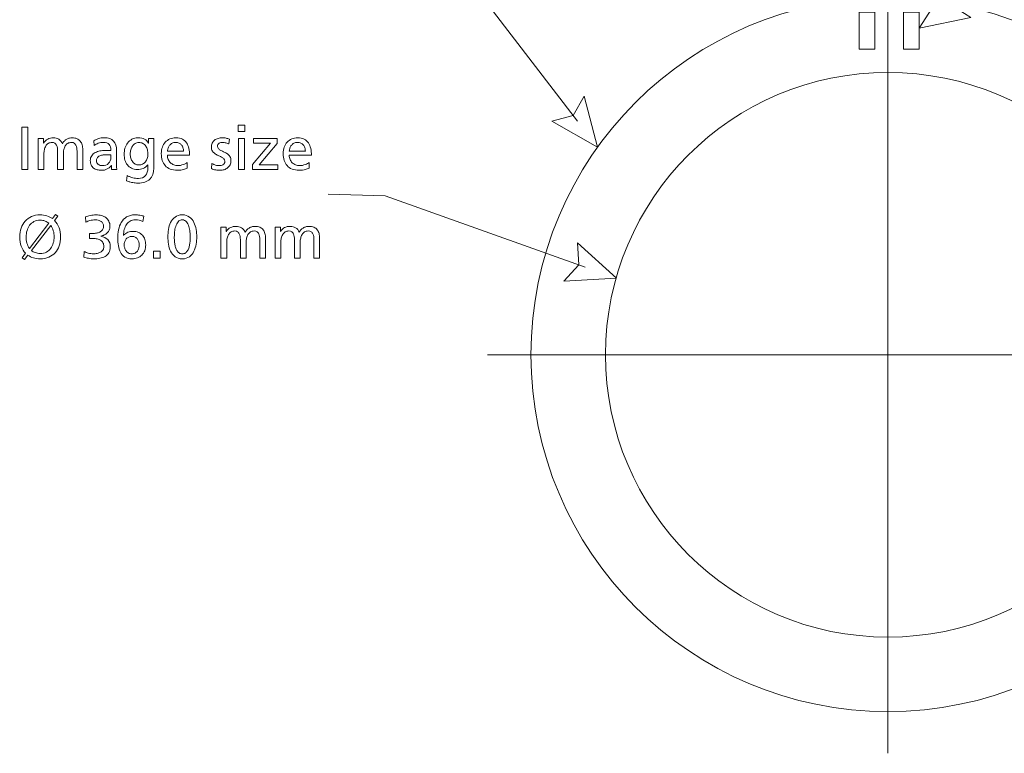
# Model space of a CAD drawing. Extents: x 6.7 to 17.7, y 5.4 to 12.9.
# Drawn here: x 10 to 12.5, y 8.6 to 10.5 of the extents above; entities that cross this region are included whole.
import ezdxf

# ---------------------------------------------------------------- set-up
doc = ezdxf.new("R2010")
doc.units = 0
doc.header["$LTSCALE"] = 0.5
doc.header["$MEASUREMENT"] = 0
doc.layers.add('Layer 2', color=7, linetype='CONTINUOUS')

# ---------------------------------------------------------------- blocks, each defined once
blk = doc.blocks.new('block 17')
at = {"layer": 'Layer 2', "lineweight": 0}
for points in [[(5.4977, -3.2212), (5.4977, -3.367)], [(5.4977, -3.467), (5.4977, -3.5857)], [(5.4977, -3.6045), (5.4977, -5.0853)], [(5.4977, -5.1041), (5.4977, -5.2499)]]:
    blk.add_lwpolyline(points, dxfattribs=at)
blk = doc.blocks.new('block 18')
at = {"layer": 'Layer 2', "lineweight": 0}
for points in [[(4.4931, -4.2494), (4.6389, -4.2494)], [(4.7377, -4.2494), (4.8551, -4.2494)], [(4.8737, -4.2494), (6.3379, -4.2494)], [(6.3565, -4.2494), (6.5023, -4.2494)]]:
    blk.add_lwpolyline(points, dxfattribs=at)
blk = doc.blocks.new('block 19')
at = {"layer": 'Layer 2', "lineweight": 0}
blk.add_lwpolyline([(4.7357, -3.6006), (4.7081, -3.6492), (4.654, -3.6631), (4.7689, -3.7287), (4.7357, -3.6006)], dxfattribs=at)
blk = doc.blocks.new('block 21')
at = {"layer": 'Layer 2', "lineweight": 0}
blk.add_lwpolyline([(4.7187, -3.9681), (4.722, -4.0239), (4.6842, -4.065), (4.8163, -4.0574), (4.7187, -3.9681)], dxfattribs=at)
blk = doc.blocks.new('block 20')
at = {"layer": 'Layer 2', "lineweight": 0}
blk.add_lwpolyline([(4.7382, -4.0296), (4.2359, -3.8509), (4.0931, -3.8463)], dxfattribs=at)
at = {"layer": 'Layer 2'}
blk.add_blockref('block 21', (0, 0), dxfattribs=at)
blk = doc.blocks.new('block 23')
at = {"layer": 'Layer 2', "lineweight": 0}
blk.add_lwpolyline([(5.7057, -3.403), (5.6585, -3.3731), (5.6473, -3.3183), (5.5762, -3.4299), (5.7057, -3.403)], dxfattribs=at)
blk = doc.blocks.new('block 22')
at = {"layer": 'Layer 2', "lineweight": 0}
blk.add_lwpolyline([(5.6444, -3.3828), (6.3934, -2.7407), (6.53, -2.7409)], dxfattribs=at)
at = {"layer": 'Layer 2'}
blk.add_blockref('block 23', (0, 0), dxfattribs=at)
blk = doc.blocks.new('block 16')
at = {"layer": 'Layer 2', "lineweight": 0}
for points in [[(5.4977, -3.2212), (5.4977, -5.2499)], [(4.7185, -3.6628), (4.3944, -3.2394), (4.2243, -3.2394)], [(5.465, -3.4825), (5.4257, -3.4825), (5.4257, -3.3899), (5.465, -3.3899), (5.465, -3.4825)], [(5.5762, -3.4825), (5.5368, -3.4825), (5.5368, -3.3899), (5.5762, -3.3899), (5.5762, -3.4825)], [(4.6386, -3.9952), (4.6386, -3.9952)], [(4.8163, -4.0574), (4.8163, -4.0574)], [(4.4931, -4.2494), (6.5023, -4.2494)]]:
    blk.add_lwpolyline(points, dxfattribs=at)
for points in [[(6.3934, -4.2494), (6.3934, -4.7441), (5.9923, -5.1451), (5.4977, -5.1451), (5.003, -5.1451), (4.602, -4.7441), (4.602, -4.2494), (4.602, -3.7548), (5.003, -3.3538), (5.4977, -3.3538), (5.9923, -3.3538), (6.3934, -3.7548), (6.3934, -4.2494)], [(6.2063, -4.2494), (6.2063, -4.6408), (5.8891, -4.9581), (5.4977, -4.9581), (5.1063, -4.9581), (4.789, -4.6408), (4.789, -4.2494), (4.789, -3.8581), (5.1063, -3.5408), (5.4977, -3.5408), (5.8891, -3.5408), (6.2063, -3.8581), (6.2063, -4.2494)]]:
    blk.add_open_spline(points, degree=3, knots=[0, 0, 0, 0, 1, 1, 1, 2, 2, 2, 3, 3, 3, 4, 4, 4, 4], dxfattribs=at)
at = {"layer": 'Layer 2'}
for name in ['block 22', 'block 17', 'block 19', 'block 20', 'block 18']:
    blk.add_blockref(name, (0, 0), dxfattribs=at)
blk = doc.blocks.new('block 34')
at = {"layer": 'Layer 2', "lineweight": 0}
for points in [[(3.3243, -3.6779), (3.3396, -3.6779), (3.3396, -3.7846), (3.3243, -3.7846), (3.3243, -3.6779)], [(3.8835, -3.6893), (3.8673, -3.6893), (3.8673, -3.6731), (3.8835, -3.6731), (3.8835, -3.6893)], [(3.8682, -3.7067), (3.8826, -3.7067), (3.8826, -3.7846), (3.8682, -3.7846), (3.8682, -3.7067)], [(3.9032, -3.7721), (3.9481, -3.7183), (3.9053, -3.7183), (3.9053, -3.7067), (3.9648, -3.7067), (3.9648, -3.7192), (3.9198, -3.773), (3.9665, -3.773), (3.9665, -3.7846), (3.9032, -3.7846), (3.9032, -3.7721)], [(3.6546, -3.9897), (3.6717, -3.9897), (3.6717, -4.0068), (3.6546, -4.0068), (3.6546, -3.9897)]]:
    blk.add_lwpolyline(points, dxfattribs=at)
for points, knots in [([(3.3653, -3.7067), (3.3653, -3.7067), (3.3787, -3.7067), (3.3787, -3.7067), (3.3787, -3.7067), (3.3787, -3.718), (3.3787, -3.718), (3.3787, -3.718), (3.379, -3.718), (3.379, -3.718), (3.3818, -3.7134), (3.3851, -3.7101), (3.3891, -3.708), (3.3931, -3.7059), (3.398, -3.7048), (3.4038, -3.7048), (3.4083, -3.7048), (3.4126, -3.706), (3.4167, -3.7084), (3.4208, -3.7108), (3.4239, -3.7147), (3.4259, -3.72), (3.4272, -3.7172), (3.4289, -3.7149), (3.431, -3.7129), (3.433, -3.711), (3.4351, -3.7094), (3.4374, -3.7082), (3.4396, -3.707), (3.4419, -3.7061), (3.4441, -3.7056), (3.4463, -3.7051), (3.4483, -3.7048), (3.4501, -3.7048), (3.455, -3.7048), (3.4592, -3.7056), (3.4627, -3.7071), (3.4661, -3.7087), (3.4689, -3.7107), (3.471, -3.7134), (3.4731, -3.716), (3.4747, -3.7192), (3.4756, -3.7228), (3.4766, -3.7264), (3.4771, -3.7304), (3.4771, -3.7346), (3.4771, -3.7346), (3.4771, -3.7846), (3.4771, -3.7846), (3.4771, -3.7846), (3.4627, -3.7846), (3.4627, -3.7846), (3.4627, -3.7846), (3.4627, -3.7381), (3.4627, -3.7381), (3.4627, -3.7357), (3.4626, -3.7332), (3.4622, -3.7307), (3.4618, -3.7281), (3.4612, -3.7258), (3.4601, -3.7237), (3.4591, -3.7216), (3.4577, -3.7199), (3.4559, -3.7185), (3.454, -3.7171), (3.4517, -3.7165), (3.4488, -3.7165), (3.4452, -3.7165), (3.442, -3.7173), (3.4394, -3.7189), (3.4368, -3.7205), (3.4347, -3.7227), (3.4331, -3.7254), (3.4315, -3.7281), (3.4303, -3.7312), (3.4295, -3.7346), (3.4287, -3.7381), (3.4284, -3.7417), (3.4284, -3.7453), (3.4284, -3.7453), (3.4284, -3.7846), (3.4284, -3.7846), (3.4284, -3.7846), (3.414, -3.7846), (3.414, -3.7846), (3.414, -3.7846), (3.414, -3.7381), (3.414, -3.7381), (3.414, -3.7357), (3.4138, -3.7332), (3.4135, -3.7307), (3.4131, -3.7281), (3.4124, -3.7258), (3.4114, -3.7237), (3.4104, -3.7216), (3.409, -3.7199), (3.4071, -3.7185), (3.4053, -3.7171), (3.4029, -3.7165), (3.4001, -3.7165), (3.3964, -3.7165), (3.3933, -3.7173), (3.3907, -3.7189), (3.3881, -3.7205), (3.386, -3.7227), (3.3844, -3.7254), (3.3827, -3.7281), (3.3815, -3.7312), (3.3808, -3.7346), (3.38, -3.7381), (3.3796, -3.7417), (3.3796, -3.7453), (3.3796, -3.7453), (3.3796, -3.7846), (3.3796, -3.7846), (3.3796, -3.7846), (3.3653, -3.7846), (3.3653, -3.7846), (3.3653, -3.7846), (3.3653, -3.7067), (3.3653, -3.7067)], [0, 0, 0, 0, 1, 1, 1, 2, 2, 2, 3, 3, 3, 4, 4, 4, 5, 5, 5, 6, 6, 6, 7, 7, 7, 8, 8, 8, 9, 9, 9, 10, 10, 10, 11, 11, 11, 12, 12, 12, 13, 13, 13, 14, 14, 14, 15, 15, 15, 16, 16, 16, 17, 17, 17, 18, 18, 18, 19, 19, 19, 20, 20, 20, 21, 21, 21, 22, 22, 22, 23, 23, 23, 24, 24, 24, 25, 25, 25, 26, 26, 26, 27, 27, 27, 28, 28, 28, 29, 29, 29, 30, 30, 30, 31, 31, 31, 32, 32, 32, 33, 33, 33, 34, 34, 34, 35, 35, 35, 36, 36, 36, 37, 37, 37, 38, 38, 38, 39, 39, 39, 40, 40, 40, 40]), ([(3.5049, -3.7122), (3.5085, -3.71), (3.5124, -3.7083), (3.5167, -3.7069), (3.5209, -3.7055), (3.5256, -3.7048), (3.5306, -3.7048), (3.5418, -3.7048), (3.5498, -3.7075), (3.5546, -3.7129), (3.5595, -3.7183), (3.5619, -3.7264), (3.5619, -3.7371), (3.5619, -3.7371), (3.5619, -3.7693), (3.5619, -3.7693), (3.5619, -3.7738), (3.562, -3.7772), (3.562, -3.7795), (3.5622, -3.7818), (3.5623, -3.7835), (3.5625, -3.7846), (3.5625, -3.7846), (3.5491, -3.7846), (3.5491, -3.7846), (3.5491, -3.7846), (3.5491, -3.7745), (3.5491, -3.7745), (3.5491, -3.7745), (3.5488, -3.7745), (3.5488, -3.7745), (3.5479, -3.7757), (3.5468, -3.777), (3.5454, -3.7784), (3.544, -3.7798), (3.5423, -3.781), (3.5403, -3.7822), (3.5383, -3.7834), (3.536, -3.7844), (3.5334, -3.7852), (3.5308, -3.786), (3.5279, -3.7864), (3.5246, -3.7864), (3.5204, -3.7864), (3.5166, -3.786), (3.5131, -3.785), (3.5096, -3.7841), (3.5065, -3.7827), (3.504, -3.7807), (3.5014, -3.7787), (3.4995, -3.7762), (3.4981, -3.7731), (3.4967, -3.7701), (3.496, -3.7664), (3.496, -3.7621), (3.496, -3.7572), (3.4972, -3.7532), (3.4996, -3.7499), (3.502, -3.7466), (3.505, -3.744), (3.5086, -3.742), (3.5121, -3.7401), (3.5161, -3.7386), (3.5203, -3.7378), (3.5246, -3.7369), (3.5286, -3.7365), (3.5323, -3.7365), (3.5351, -3.7365), (3.5377, -3.7365), (3.5399, -3.7365), (3.5421, -3.7365), (3.5447, -3.7366), (3.5475, -3.7368), (3.5475, -3.73), (3.5461, -3.725), (3.5433, -3.7216), (3.5405, -3.7182), (3.5355, -3.7165), (3.5283, -3.7165), (3.5242, -3.7165), (3.5202, -3.7172), (3.5161, -3.7186), (3.5121, -3.72), (3.5086, -3.722), (3.5057, -3.7244), (3.5057, -3.7244), (3.5049, -3.7122), (3.5049, -3.7122)], [0, 0, 0, 0, 1, 1, 1, 2, 2, 2, 3, 3, 3, 4, 4, 4, 5, 5, 5, 6, 6, 6, 7, 7, 7, 8, 8, 8, 9, 9, 9, 10, 10, 10, 11, 11, 11, 12, 12, 12, 13, 13, 13, 14, 14, 14, 15, 15, 15, 16, 16, 16, 17, 17, 17, 18, 18, 18, 19, 19, 19, 20, 20, 20, 21, 21, 21, 22, 22, 22, 23, 23, 23, 24, 24, 24, 25, 25, 25, 26, 26, 26, 27, 27, 27, 28, 28, 28, 29, 29, 29, 29]), ([(3.6551, -3.7812), (3.6551, -3.793), (3.6519, -3.8022), (3.6455, -3.8087), (3.639, -3.8152), (3.6289, -3.8185), (3.6149, -3.8185), (3.6129, -3.8185), (3.6109, -3.8184), (3.6089, -3.8183), (3.6069, -3.8181), (3.6048, -3.8178), (3.6025, -3.8174), (3.6003, -3.817), (3.5979, -3.8165), (3.5954, -3.8158), (3.5929, -3.8152), (3.5901, -3.8143), (3.5869, -3.8132), (3.5869, -3.8132), (3.5885, -3.7999), (3.5885, -3.7999), (3.5912, -3.8011), (3.5938, -3.8022), (3.596, -3.8031), (3.5983, -3.804), (3.6006, -3.8047), (3.6027, -3.8053), (3.6048, -3.8058), (3.607, -3.8063), (3.6093, -3.8065), (3.6115, -3.8068), (3.6139, -3.8069), (3.6166, -3.8069), (3.6242, -3.8069), (3.6302, -3.8045), (3.6344, -3.7997), (3.6386, -3.7949), (3.6407, -3.7884), (3.6407, -3.7802), (3.6407, -3.7802), (3.6407, -3.7725), (3.6407, -3.7725), (3.6407, -3.7725), (3.6404, -3.7725), (3.6404, -3.7725), (3.6374, -3.7766), (3.6335, -3.7796), (3.6288, -3.7816), (3.6241, -3.7836), (3.6193, -3.7846), (3.6143, -3.7846), (3.6087, -3.7846), (3.6038, -3.7835), (3.5996, -3.7815), (3.5955, -3.7794), (3.592, -3.7765), (3.5892, -3.773), (3.5865, -3.7694), (3.5844, -3.7653), (3.5831, -3.7608), (3.5817, -3.7562), (3.581, -3.7513), (3.581, -3.7462), (3.581, -3.7413), (3.5817, -3.7363), (3.5831, -3.7313), (3.5846, -3.7264), (3.5867, -3.722), (3.5896, -3.7181), (3.5925, -3.7141), (3.5961, -3.711), (3.6005, -3.7085), (3.6048, -3.7061), (3.6099, -3.7048), (3.6158, -3.7048), (3.6228, -3.7048), (3.6282, -3.706), (3.6322, -3.7084), (3.6363, -3.7107), (3.6394, -3.714), (3.6415, -3.7183), (3.6415, -3.7183), (3.6418, -3.7183), (3.6418, -3.7183), (3.6418, -3.7183), (3.6418, -3.7067), (3.6418, -3.7067), (3.6418, -3.7067), (3.6551, -3.7067), (3.6551, -3.7067), (3.6551, -3.7067), (3.6551, -3.7812), (3.6551, -3.7812)], [0, 0, 0, 0, 1, 1, 1, 2, 2, 2, 3, 3, 3, 4, 4, 4, 5, 5, 5, 6, 6, 6, 7, 7, 7, 8, 8, 8, 9, 9, 9, 10, 10, 10, 11, 11, 11, 12, 12, 12, 13, 13, 13, 14, 14, 14, 15, 15, 15, 16, 16, 16, 17, 17, 17, 18, 18, 18, 19, 19, 19, 20, 20, 20, 21, 21, 21, 22, 22, 22, 23, 23, 23, 24, 24, 24, 25, 25, 25, 26, 26, 26, 27, 27, 27, 28, 28, 28, 29, 29, 29, 30, 30, 30, 31, 31, 31, 31]), ([(3.7393, -3.7814), (3.7378, -3.7819), (3.7364, -3.7824), (3.7348, -3.783), (3.7333, -3.7835), (3.7316, -3.7841), (3.7297, -3.7846), (3.7278, -3.7851), (3.7256, -3.7855), (3.7232, -3.7859), (3.7207, -3.7862), (3.7178, -3.7864), (3.7147, -3.7864), (3.7077, -3.7864), (3.7018, -3.7854), (3.6967, -3.7834), (3.6917, -3.7813), (3.6875, -3.7785), (3.6842, -3.7748), (3.6809, -3.7711), (3.6784, -3.7667), (3.6768, -3.7615), (3.6752, -3.7563), (3.6743, -3.7506), (3.6743, -3.7443), (3.6743, -3.7385), (3.6752, -3.7332), (3.6769, -3.7284), (3.6787, -3.7236), (3.6811, -3.7194), (3.6843, -3.7159), (3.6875, -3.7124), (3.6914, -3.7097), (3.6959, -3.7077), (3.7004, -3.7058), (3.7054, -3.7048), (3.7108, -3.7048), (3.7174, -3.7048), (3.7228, -3.706), (3.7272, -3.7082), (3.7316, -3.7104), (3.7351, -3.7135), (3.7377, -3.7174), (3.7404, -3.7214), (3.7423, -3.726), (3.7435, -3.7314), (3.7446, -3.7368), (3.7452, -3.7426), (3.7452, -3.7488), (3.7452, -3.7488), (3.6896, -3.7488), (3.6896, -3.7488), (3.6896, -3.7527), (3.6903, -3.7562), (3.6917, -3.7594), (3.6931, -3.7625), (3.6949, -3.7653), (3.6973, -3.7676), (3.6997, -3.7698), (3.7025, -3.7716), (3.7056, -3.7729), (3.7087, -3.7742), (3.7119, -3.7748), (3.7153, -3.7748), (3.7176, -3.7748), (3.72, -3.7745), (3.7225, -3.774), (3.725, -3.7734), (3.7274, -3.7727), (3.7296, -3.772), (3.7318, -3.7712), (3.7337, -3.7704), (3.7354, -3.7695), (3.7371, -3.7685), (3.7384, -3.7677), (3.7393, -3.767), (3.7393, -3.767), (3.7393, -3.7814), (3.7393, -3.7814)], [0, 0, 0, 0, 1, 1, 1, 2, 2, 2, 3, 3, 3, 4, 4, 4, 5, 5, 5, 6, 6, 6, 7, 7, 7, 8, 8, 8, 9, 9, 9, 10, 10, 10, 11, 11, 11, 12, 12, 12, 13, 13, 13, 14, 14, 14, 15, 15, 15, 16, 16, 16, 17, 17, 17, 18, 18, 18, 19, 19, 19, 20, 20, 20, 21, 21, 21, 22, 22, 22, 23, 23, 23, 24, 24, 24, 25, 25, 25, 26, 26, 26, 26]), ([(3.8011, -3.7693), (3.8026, -3.7702), (3.8041, -3.771), (3.8057, -3.7718), (3.8074, -3.7725), (3.809, -3.7731), (3.8106, -3.7735), (3.8122, -3.774), (3.8138, -3.7743), (3.8153, -3.7745), (3.8168, -3.7747), (3.818, -3.7748), (3.819, -3.7748), (3.8206, -3.7748), (3.8223, -3.7746), (3.8241, -3.7743), (3.8258, -3.7739), (3.8274, -3.7733), (3.8288, -3.7724), (3.8302, -3.7716), (3.8314, -3.7704), (3.8323, -3.769), (3.8332, -3.7676), (3.8337, -3.7658), (3.8337, -3.7637), (3.8337, -3.7613), (3.8328, -3.7593), (3.8312, -3.7577), (3.8295, -3.7561), (3.8274, -3.7546), (3.8249, -3.7532), (3.8224, -3.7518), (3.8197, -3.7505), (3.8168, -3.7491), (3.8139, -3.7478), (3.8112, -3.7462), (3.8087, -3.7444), (3.8062, -3.7426), (3.8041, -3.7404), (3.8024, -3.738), (3.8008, -3.7355), (3.7999, -3.7325), (3.7999, -3.7288), (3.7999, -3.7248), (3.8006, -3.7212), (3.8021, -3.7182), (3.8035, -3.7152), (3.8054, -3.7127), (3.8079, -3.7107), (3.8103, -3.7087), (3.8132, -3.7073), (3.8166, -3.7063), (3.8199, -3.7053), (3.8235, -3.7048), (3.8274, -3.7048), (3.8308, -3.7048), (3.8339, -3.7051), (3.8367, -3.7058), (3.8396, -3.7064), (3.8424, -3.7071), (3.8453, -3.7079), (3.8453, -3.7079), (3.8441, -3.7204), (3.8441, -3.7204), (3.8433, -3.7199), (3.8422, -3.7194), (3.8408, -3.719), (3.8394, -3.7185), (3.838, -3.7181), (3.8365, -3.7177), (3.835, -3.7173), (3.8336, -3.717), (3.8322, -3.7168), (3.8309, -3.7166), (3.8298, -3.7165), (3.8289, -3.7165), (3.8253, -3.7165), (3.8221, -3.7172), (3.8193, -3.7187), (3.8166, -3.7203), (3.8152, -3.7227), (3.8152, -3.7259), (3.8152, -3.7286), (3.816, -3.7307), (3.8177, -3.7324), (3.8194, -3.7341), (3.8215, -3.7356), (3.824, -3.7368), (3.8265, -3.7381), (3.8292, -3.7394), (3.8321, -3.7407), (3.835, -3.7419), (3.8377, -3.7435), (3.8402, -3.7452), (3.8427, -3.747), (3.8448, -3.7492), (3.8464, -3.7519), (3.8481, -3.7545), (3.849, -3.758), (3.849, -3.7621), (3.849, -3.7663), (3.8482, -3.7699), (3.8467, -3.773), (3.8451, -3.776), (3.8431, -3.7786), (3.8406, -3.7805), (3.838, -3.7825), (3.8351, -3.784), (3.8318, -3.785), (3.8286, -3.7859), (3.8252, -3.7864), (3.8218, -3.7864), (3.8181, -3.7864), (3.8144, -3.7861), (3.8108, -3.7856), (3.8071, -3.785), (3.8036, -3.7839), (3.8004, -3.7821), (3.8004, -3.7821), (3.8011, -3.7693), (3.8011, -3.7693)], [0, 0, 0, 0, 1, 1, 1, 2, 2, 2, 3, 3, 3, 4, 4, 4, 5, 5, 5, 6, 6, 6, 7, 7, 7, 8, 8, 8, 9, 9, 9, 10, 10, 10, 11, 11, 11, 12, 12, 12, 13, 13, 13, 14, 14, 14, 15, 15, 15, 16, 16, 16, 17, 17, 17, 18, 18, 18, 19, 19, 19, 20, 20, 20, 21, 21, 21, 22, 22, 22, 23, 23, 23, 24, 24, 24, 25, 25, 25, 26, 26, 26, 27, 27, 27, 28, 28, 28, 29, 29, 29, 30, 30, 30, 31, 31, 31, 32, 32, 32, 33, 33, 33, 34, 34, 34, 35, 35, 35, 36, 36, 36, 37, 37, 37, 38, 38, 38, 39, 39, 39, 40, 40, 40, 40]), ([(4.045, -3.7814), (4.0435, -3.7819), (4.0421, -3.7824), (4.0405, -3.783), (4.039, -3.7835), (4.0373, -3.7841), (4.0354, -3.7846), (4.0335, -3.7851), (4.0314, -3.7855), (4.0289, -3.7859), (4.0264, -3.7862), (4.0235, -3.7864), (4.0204, -3.7864), (4.0134, -3.7864), (4.0075, -3.7854), (4.0024, -3.7834), (3.9974, -3.7813), (3.9932, -3.7785), (3.9899, -3.7748), (3.9866, -3.7711), (3.9841, -3.7667), (3.9825, -3.7615), (3.9809, -3.7563), (3.98, -3.7506), (3.98, -3.7443), (3.98, -3.7385), (3.9809, -3.7332), (3.9826, -3.7284), (3.9844, -3.7236), (3.9868, -3.7194), (3.9901, -3.7159), (3.9933, -3.7124), (3.9971, -3.7097), (4.0016, -3.7077), (4.0061, -3.7058), (4.0111, -3.7048), (4.0166, -3.7048), (4.0231, -3.7048), (4.0285, -3.706), (4.0329, -3.7082), (4.0373, -3.7104), (4.0408, -3.7135), (4.0435, -3.7174), (4.0461, -3.7214), (4.048, -3.726), (4.0492, -3.7314), (4.0503, -3.7368), (4.0509, -3.7426), (4.0509, -3.7488), (4.0509, -3.7488), (3.9953, -3.7488), (3.9953, -3.7488), (3.9953, -3.7527), (3.996, -3.7562), (3.9974, -3.7594), (3.9988, -3.7625), (4.0006, -3.7653), (4.003, -3.7676), (4.0054, -3.7698), (4.0082, -3.7716), (4.0113, -3.7729), (4.0144, -3.7742), (4.0176, -3.7748), (4.021, -3.7748), (4.0233, -3.7748), (4.0258, -3.7745), (4.0282, -3.774), (4.0307, -3.7734), (4.0331, -3.7727), (4.0353, -3.772), (4.0375, -3.7712), (4.0394, -3.7704), (4.0411, -3.7695), (4.0428, -3.7685), (4.0441, -3.7677), (4.045, -3.767), (4.045, -3.767), (4.045, -3.7814), (4.045, -3.7814)], [0, 0, 0, 0, 1, 1, 1, 2, 2, 2, 3, 3, 3, 4, 4, 4, 5, 5, 5, 6, 6, 6, 7, 7, 7, 8, 8, 8, 9, 9, 9, 10, 10, 10, 11, 11, 11, 12, 12, 12, 13, 13, 13, 14, 14, 14, 15, 15, 15, 16, 16, 16, 17, 17, 17, 18, 18, 18, 19, 19, 19, 20, 20, 20, 21, 21, 21, 22, 22, 22, 23, 23, 23, 24, 24, 24, 25, 25, 25, 26, 26, 26, 26]), ([(3.618, -3.773), (3.6213, -3.773), (3.6244, -3.7723), (3.6272, -3.7709), (3.63, -3.7695), (3.6324, -3.7677), (3.6344, -3.7653), (3.6364, -3.7629), (3.6379, -3.7601), (3.639, -3.7569), (3.6402, -3.7536), (3.6407, -3.7502), (3.6407, -3.7465), (3.6407, -3.7425), (3.6403, -3.7386), (3.6394, -3.735), (3.6384, -3.7314), (3.637, -3.7282), (3.6351, -3.7255), (3.6331, -3.7227), (3.6307, -3.7205), (3.6279, -3.7189), (3.625, -3.7173), (3.6217, -3.7165), (3.618, -3.7165), (3.6143, -3.7165), (3.6111, -3.7173), (3.6084, -3.7191), (3.6057, -3.7209), (3.6035, -3.7232), (3.6017, -3.726), (3.5999, -3.7288), (3.5986, -3.7319), (3.5976, -3.7353), (3.5967, -3.7387), (3.5963, -3.7421), (3.5963, -3.7455), (3.5963, -3.7491), (3.5968, -3.7526), (3.5978, -3.7559), (3.5988, -3.7593), (3.6002, -3.7622), (3.6021, -3.7647), (3.6039, -3.7673), (3.6062, -3.7693), (3.6089, -3.7708), (3.6116, -3.7722), (3.6146, -3.773), (3.618, -3.773)], [0, 0, 0, 0, 1, 1, 1, 2, 2, 2, 3, 3, 3, 4, 4, 4, 5, 5, 5, 6, 6, 6, 7, 7, 7, 8, 8, 8, 9, 9, 9, 10, 10, 10, 11, 11, 11, 12, 12, 12, 13, 13, 13, 14, 14, 14, 15, 15, 15, 16, 16, 16, 16]), ([(3.7299, -3.7381), (3.7299, -3.7352), (3.7295, -3.7324), (3.7286, -3.7297), (3.7278, -3.7271), (3.7265, -3.7248), (3.7249, -3.7228), (3.7233, -3.7208), (3.7212, -3.7193), (3.7188, -3.7181), (3.7164, -3.717), (3.7136, -3.7165), (3.7106, -3.7165), (3.707, -3.7165), (3.7039, -3.7171), (3.7015, -3.7184), (3.699, -3.7198), (3.6969, -3.7215), (3.6952, -3.7236), (3.6935, -3.7256), (3.6922, -3.728), (3.6914, -3.7305), (3.6905, -3.7331), (3.6899, -3.7356), (3.6896, -3.7381), (3.6896, -3.7381), (3.7299, -3.7381), (3.7299, -3.7381)], [0, 0, 0, 0, 1, 1, 1, 2, 2, 2, 3, 3, 3, 4, 4, 4, 5, 5, 5, 6, 6, 6, 7, 7, 7, 8, 8, 8, 9, 9, 9, 9]), ([(4.0357, -3.7381), (4.0357, -3.7352), (4.0352, -3.7324), (4.0343, -3.7297), (4.0335, -3.7271), (4.0322, -3.7248), (4.0306, -3.7228), (4.029, -3.7208), (4.0269, -3.7193), (4.0245, -3.7181), (4.0221, -3.717), (4.0193, -3.7165), (4.0163, -3.7165), (4.0127, -3.7165), (4.0097, -3.7171), (4.0072, -3.7184), (4.0047, -3.7198), (4.0026, -3.7215), (4.0009, -3.7236), (3.9992, -3.7256), (3.9979, -3.728), (3.9971, -3.7305), (3.9962, -3.7331), (3.9956, -3.7356), (3.9953, -3.7381), (3.9953, -3.7381), (4.0357, -3.7381), (4.0357, -3.7381)], [0, 0, 0, 0, 1, 1, 1, 2, 2, 2, 3, 3, 3, 4, 4, 4, 5, 5, 5, 6, 6, 6, 7, 7, 7, 8, 8, 8, 9, 9, 9, 9]), ([(3.5475, -3.7475), (3.546, -3.7475), (3.5445, -3.7474), (3.5429, -3.7473), (3.5414, -3.7472), (3.5399, -3.7472), (3.5384, -3.7472), (3.5364, -3.7472), (3.5339, -3.7473), (3.5309, -3.7475), (3.5278, -3.7478), (3.5248, -3.7484), (3.5219, -3.7495), (3.519, -3.7505), (3.5165, -3.752), (3.5145, -3.754), (3.5124, -3.7559), (3.5113, -3.7587), (3.5113, -3.7621), (3.5113, -3.7642), (3.5118, -3.766), (3.5127, -3.7676), (3.5136, -3.7691), (3.5148, -3.7705), (3.5161, -3.7715), (3.5175, -3.7726), (3.5191, -3.7734), (3.5208, -3.774), (3.5225, -3.7745), (3.5242, -3.7748), (3.5258, -3.7748), (3.533, -3.7748), (3.5384, -3.7728), (3.542, -3.7689), (3.5457, -3.765), (3.5475, -3.7601), (3.5475, -3.7543), (3.5475, -3.7543), (3.5475, -3.7475), (3.5475, -3.7475)], [0, 0, 0, 0, 1, 1, 1, 2, 2, 2, 3, 3, 3, 4, 4, 4, 5, 5, 5, 6, 6, 6, 7, 7, 7, 8, 8, 8, 9, 9, 9, 10, 10, 10, 11, 11, 11, 12, 12, 12, 13, 13, 13, 13]), ([(3.3338, -3.9947), (3.3289, -3.9898), (3.3252, -3.9839), (3.3227, -3.9769), (3.3201, -3.97), (3.3188, -3.9621), (3.3188, -3.9535), (3.3188, -3.9455), (3.32, -3.9382), (3.3223, -3.9315), (3.3246, -3.9248), (3.3279, -3.919), (3.3323, -3.9141), (3.3368, -3.9092), (3.3422, -3.9053), (3.3485, -3.9025), (3.3548, -3.8997), (3.362, -3.8983), (3.3702, -3.8983), (3.3763, -3.8983), (3.3819, -3.8992), (3.387, -3.9009), (3.3922, -3.9025), (3.3968, -3.9049), (3.401, -3.9078), (3.401, -3.9078), (3.4091, -3.8973), (3.4091, -3.8973), (3.4091, -3.8973), (3.4146, -3.9015), (3.4146, -3.9015), (3.4146, -3.9015), (3.4064, -3.9124), (3.4064, -3.9124), (3.4114, -3.9175), (3.4151, -3.9235), (3.4177, -3.9305), (3.4202, -3.9375), (3.4215, -3.9451), (3.4215, -3.9535), (3.4215, -3.9616), (3.4203, -3.9691), (3.4181, -3.9758), (3.4158, -3.9825), (3.4124, -3.9883), (3.408, -3.9932), (3.4037, -3.9981), (3.3983, -4.0019), (3.3919, -4.0046), (3.3856, -4.0073), (3.3783, -4.0086), (3.3702, -4.0086), (3.3578, -4.0086), (3.3475, -4.0055), (3.3391, -3.9993), (3.3391, -3.9993), (3.3309, -4.01), (3.3309, -4.01), (3.3309, -4.01), (3.3251, -4.006), (3.3251, -4.006), (3.3251, -4.006), (3.3338, -3.9947), (3.3338, -3.9947)], [0, 0, 0, 0, 1, 1, 1, 2, 2, 2, 3, 3, 3, 4, 4, 4, 5, 5, 5, 6, 6, 6, 7, 7, 7, 8, 8, 8, 9, 9, 9, 10, 10, 10, 11, 11, 11, 12, 12, 12, 13, 13, 13, 14, 14, 14, 15, 15, 15, 16, 16, 16, 17, 17, 17, 18, 18, 18, 19, 19, 19, 20, 20, 20, 21, 21, 21, 21]), ([(3.4942, -3.9451), (3.4942, -3.9451), (3.5028, -3.9451), (3.5028, -3.9451), (3.5055, -3.9451), (3.5084, -3.9448), (3.5115, -3.9442), (3.5147, -3.9437), (3.5175, -3.9427), (3.5201, -3.9414), (3.5227, -3.9401), (3.5249, -3.9383), (3.5266, -3.9361), (3.5283, -3.9338), (3.5292, -3.931), (3.5292, -3.9277), (3.5292, -3.9246), (3.5286, -3.922), (3.5275, -3.9199), (3.5264, -3.9177), (3.5249, -3.916), (3.5229, -3.9147), (3.521, -3.9134), (3.5188, -3.9124), (3.5162, -3.9118), (3.5137, -3.9112), (3.511, -3.9109), (3.5083, -3.9109), (3.5034, -3.9109), (3.499, -3.9114), (3.4952, -3.9125), (3.4914, -3.9137), (3.4878, -3.915), (3.4846, -3.9167), (3.4846, -3.9167), (3.4837, -3.9031), (3.4837, -3.9031), (3.4872, -3.9017), (3.4914, -3.9006), (3.4963, -3.8997), (3.5011, -3.8988), (3.5058, -3.8983), (3.5104, -3.8983), (3.5151, -3.8983), (3.5195, -3.8989), (3.5238, -3.9), (3.528, -3.9011), (3.5317, -3.9029), (3.5349, -3.9053), (3.5381, -3.9077), (3.5407, -3.9107), (3.5426, -3.9144), (3.5444, -3.918), (3.5454, -3.9224), (3.5454, -3.9274), (3.5454, -3.9307), (3.5448, -3.9338), (3.5436, -3.9365), (3.5423, -3.9393), (3.5407, -3.9417), (3.5385, -3.9437), (3.5364, -3.9458), (3.5339, -3.9474), (3.5312, -3.9488), (3.5284, -3.9501), (3.5255, -3.951), (3.5225, -3.9517), (3.5225, -3.9517), (3.5225, -3.952), (3.5225, -3.952), (3.5296, -3.9534), (3.5354, -3.9562), (3.5397, -3.9605), (3.5441, -3.9648), (3.5463, -3.9708), (3.5463, -3.9784), (3.5463, -3.9845), (3.5451, -3.9895), (3.5427, -3.9934), (3.5403, -3.9974), (3.5372, -4.0004), (3.5332, -4.0027), (3.5293, -4.0049), (3.5248, -4.0065), (3.5198, -4.0073), (3.5148, -4.0082), (3.5096, -4.0086), (3.5043, -4.0086), (3.5, -4.0086), (3.4957, -4.0082), (3.4914, -4.0073), (3.4871, -4.0065), (3.4832, -4.0055), (3.4798, -4.0045), (3.4798, -4.0045), (3.4808, -3.9903), (3.4808, -3.9903), (3.4835, -3.9917), (3.4869, -3.9931), (3.4911, -3.9943), (3.4952, -3.9955), (3.4996, -3.9961), (3.5041, -3.9961), (3.507, -3.9961), (3.51, -3.9958), (3.5131, -3.9952), (3.5162, -3.9946), (3.519, -3.9936), (3.5215, -3.9921), (3.524, -3.9907), (3.526, -3.9888), (3.5277, -3.9865), (3.5293, -3.9841), (3.5301, -3.9813), (3.5301, -3.9779), (3.5301, -3.974), (3.5294, -3.9707), (3.5279, -3.9681), (3.5264, -3.9655), (3.5245, -3.9634), (3.522, -3.9618), (3.5196, -3.9602), (3.5167, -3.9591), (3.5135, -3.9585), (3.5103, -3.9579), (3.507, -3.9576), (3.5035, -3.9576), (3.5035, -3.9576), (3.4942, -3.9576), (3.4942, -3.9576), (3.4942, -3.9576), (3.4942, -3.9451), (3.4942, -3.9451)], [0, 0, 0, 0, 1, 1, 1, 2, 2, 2, 3, 3, 3, 4, 4, 4, 5, 5, 5, 6, 6, 6, 7, 7, 7, 8, 8, 8, 9, 9, 9, 10, 10, 10, 11, 11, 11, 12, 12, 12, 13, 13, 13, 14, 14, 14, 15, 15, 15, 16, 16, 16, 17, 17, 17, 18, 18, 18, 19, 19, 19, 20, 20, 20, 21, 21, 21, 22, 22, 22, 23, 23, 23, 24, 24, 24, 25, 25, 25, 26, 26, 26, 27, 27, 27, 28, 28, 28, 29, 29, 29, 30, 30, 30, 31, 31, 31, 32, 32, 32, 33, 33, 33, 34, 34, 34, 35, 35, 35, 36, 36, 36, 37, 37, 37, 38, 38, 38, 39, 39, 39, 40, 40, 40, 41, 41, 41, 42, 42, 42, 43, 43, 43, 44, 44, 44, 44]), ([(3.628, -3.9153), (3.6224, -3.9123), (3.6161, -3.9109), (3.6091, -3.9109), (3.6041, -3.9109), (3.5998, -3.9119), (3.5961, -3.9141), (3.5924, -3.9162), (3.5894, -3.9191), (3.5869, -3.9226), (3.5844, -3.9262), (3.5825, -3.9303), (3.5813, -3.935), (3.5801, -3.9397), (3.5794, -3.9446), (3.5793, -3.9497), (3.5793, -3.9497), (3.5796, -3.9495), (3.5796, -3.9495), (3.5832, -3.9459), (3.5868, -3.9434), (3.5906, -3.942), (3.5944, -3.9405), (3.5985, -3.9397), (3.603, -3.9397), (3.6082, -3.9397), (3.6128, -3.9406), (3.6167, -3.9423), (3.6207, -3.9441), (3.624, -3.9464), (3.6267, -3.9494), (3.6294, -3.9524), (3.6315, -3.956), (3.6329, -3.9601), (3.6344, -3.9641), (3.6351, -3.9686), (3.6351, -3.9733), (3.6351, -3.9788), (3.6342, -3.9838), (3.6325, -3.9882), (3.6307, -3.9926), (3.6283, -3.9962), (3.6253, -3.9992), (3.6222, -4.0023), (3.6186, -4.0046), (3.6144, -4.0062), (3.6103, -4.0078), (3.6057, -4.0086), (3.6009, -4.0086), (3.5934, -4.0086), (3.5874, -4.0071), (3.5827, -4.0041), (3.578, -4.001), (3.5743, -3.997), (3.5717, -3.9921), (3.5691, -3.9873), (3.5674, -3.9818), (3.5664, -3.9757), (3.5654, -3.9697), (3.5649, -3.9636), (3.5649, -3.9575), (3.5649, -3.9502), (3.5656, -3.9431), (3.5669, -3.936), (3.5683, -3.9289), (3.5706, -3.9226), (3.5739, -3.9171), (3.5772, -3.9115), (3.5816, -3.907), (3.5872, -3.9035), (3.5927, -3.9001), (3.5997, -3.8983), (3.6082, -3.8983), (3.61, -3.8983), (3.612, -3.8984), (3.6141, -3.8986), (3.6163, -3.8988), (3.6184, -3.8991), (3.6205, -3.8994), (3.6226, -3.8997), (3.6245, -3.9001), (3.6262, -3.9005), (3.6279, -3.9009), (3.6293, -3.9013), (3.6302, -3.9017), (3.6302, -3.9017), (3.628, -3.9153), (3.628, -3.9153)], [0, 0, 0, 0, 1, 1, 1, 2, 2, 2, 3, 3, 3, 4, 4, 4, 5, 5, 5, 6, 6, 6, 7, 7, 7, 8, 8, 8, 9, 9, 9, 10, 10, 10, 11, 11, 11, 12, 12, 12, 13, 13, 13, 14, 14, 14, 15, 15, 15, 16, 16, 16, 17, 17, 17, 18, 18, 18, 19, 19, 19, 20, 20, 20, 21, 21, 21, 22, 22, 22, 23, 23, 23, 24, 24, 24, 25, 25, 25, 26, 26, 26, 27, 27, 27, 28, 28, 28, 29, 29, 29, 29]), ([(3.6907, -3.9535), (3.6907, -3.9477), (3.6912, -3.9415), (3.6922, -3.935), (3.6932, -3.9285), (3.6951, -3.9225), (3.6977, -3.9171), (3.7004, -3.9117), (3.704, -3.9072), (3.7088, -3.9037), (3.7135, -3.9001), (3.7196, -3.8983), (3.7269, -3.8983), (3.7342, -3.8983), (3.7403, -3.9001), (3.745, -3.9037), (3.7497, -3.9072), (3.7534, -3.9117), (3.7561, -3.9171), (3.7587, -3.9225), (3.7605, -3.9285), (3.7616, -3.935), (3.7626, -3.9415), (3.7631, -3.9477), (3.7631, -3.9535), (3.7631, -3.9593), (3.7626, -3.9655), (3.7616, -3.972), (3.7605, -3.9785), (3.7587, -3.9845), (3.7561, -3.9898), (3.7534, -3.9953), (3.7497, -3.9997), (3.745, -4.0033), (3.7403, -4.0069), (3.7342, -4.0086), (3.7269, -4.0086), (3.7196, -4.0086), (3.7135, -4.0069), (3.7088, -4.0033), (3.704, -3.9997), (3.7004, -3.9953), (3.6977, -3.9898), (3.6951, -3.9845), (3.6932, -3.9785), (3.6922, -3.972), (3.6912, -3.9655), (3.6907, -3.9593), (3.6907, -3.9535)], [0, 0, 0, 0, 1, 1, 1, 2, 2, 2, 3, 3, 3, 4, 4, 4, 5, 5, 5, 6, 6, 6, 7, 7, 7, 8, 8, 8, 9, 9, 9, 10, 10, 10, 11, 11, 11, 12, 12, 12, 13, 13, 13, 14, 14, 14, 15, 15, 15, 16, 16, 16, 16]), ([(3.392, -3.9194), (3.3893, -3.9171), (3.3861, -3.9152), (3.3825, -3.9138), (3.3788, -3.9123), (3.3747, -3.9117), (3.3702, -3.9118), (3.3643, -3.9118), (3.3591, -3.9129), (3.3547, -3.9152), (3.3503, -3.9175), (3.3467, -3.9206), (3.3438, -3.9245), (3.3409, -3.9283), (3.3387, -3.9328), (3.3372, -3.9378), (3.3358, -3.9429), (3.335, -3.9481), (3.335, -3.9535), (3.335, -3.9588), (3.3357, -3.964), (3.337, -3.969), (3.3383, -3.974), (3.3405, -3.9785), (3.3434, -3.9824), (3.3434, -3.9824), (3.392, -3.9194), (3.392, -3.9194)], [0, 0, 0, 0, 1, 1, 1, 2, 2, 2, 3, 3, 3, 4, 4, 4, 5, 5, 5, 6, 6, 6, 7, 7, 7, 8, 8, 8, 9, 9, 9, 9]), ([(3.3483, -3.9876), (3.351, -3.9899), (3.3541, -3.9918), (3.3578, -3.9931), (3.3615, -3.9945), (3.3656, -3.9952), (3.3702, -3.9952), (3.3763, -3.9952), (3.3815, -3.994), (3.386, -3.9917), (3.3904, -3.9893), (3.394, -3.9862), (3.3969, -3.9823), (3.3997, -3.9784), (3.4019, -3.9739), (3.4032, -3.9689), (3.4046, -3.9639), (3.4053, -3.9588), (3.4053, -3.9535), (3.4053, -3.9481), (3.4046, -3.9429), (3.4032, -3.938), (3.4017, -3.933), (3.3996, -3.9286), (3.3967, -3.9248), (3.3967, -3.9248), (3.3483, -3.9876), (3.3483, -3.9876)], [0, 0, 0, 0, 1, 1, 1, 2, 2, 2, 3, 3, 3, 4, 4, 4, 5, 5, 5, 6, 6, 6, 7, 7, 7, 8, 8, 8, 9, 9, 9, 9]), ([(3.7069, -3.9535), (3.7069, -3.9557), (3.7069, -3.9583), (3.7071, -3.9613), (3.7073, -3.9642), (3.7076, -3.9673), (3.708, -3.9704), (3.7085, -3.9736), (3.7091, -3.9767), (3.71, -3.9798), (3.7109, -3.9828), (3.712, -3.9856), (3.7135, -3.988), (3.715, -3.9905), (3.7168, -3.9924), (3.719, -3.9939), (3.7212, -3.9954), (3.7238, -3.9961), (3.7269, -3.9961), (3.7299, -3.9961), (3.7326, -3.9954), (3.7347, -3.9939), (3.7369, -3.9924), (3.7388, -3.9905), (3.7403, -3.988), (3.7417, -3.9856), (3.7429, -3.9828), (3.7438, -3.9798), (3.7446, -3.9767), (3.7453, -3.9736), (3.7457, -3.9704), (3.7462, -3.9673), (3.7465, -3.9642), (3.7467, -3.9613), (3.7468, -3.9583), (3.7469, -3.9557), (3.7469, -3.9535), (3.7469, -3.9501), (3.7467, -3.946), (3.7462, -3.9412), (3.7457, -3.9364), (3.7448, -3.9317), (3.7435, -3.9271), (3.7421, -3.9226), (3.7401, -3.9188), (3.7374, -3.9156), (3.7348, -3.9124), (3.7313, -3.9109), (3.7269, -3.9109), (3.7225, -3.9109), (3.719, -3.9124), (3.7163, -3.9156), (3.7137, -3.9188), (3.7117, -3.9226), (3.7103, -3.9271), (3.7089, -3.9317), (3.708, -3.9364), (3.7076, -3.9412), (3.7071, -3.946), (3.7069, -3.9501), (3.7069, -3.9535)], [0, 0, 0, 0, 1, 1, 1, 2, 2, 2, 3, 3, 3, 4, 4, 4, 5, 5, 5, 6, 6, 6, 7, 7, 7, 8, 8, 8, 9, 9, 9, 10, 10, 10, 11, 11, 11, 12, 12, 12, 13, 13, 13, 14, 14, 14, 15, 15, 15, 16, 16, 16, 17, 17, 17, 18, 18, 18, 19, 19, 19, 20, 20, 20, 20]), ([(3.8239, -3.9289), (3.8239, -3.9289), (3.8373, -3.9289), (3.8373, -3.9289), (3.8373, -3.9289), (3.8373, -3.9402), (3.8373, -3.9402), (3.8373, -3.9402), (3.8377, -3.9402), (3.8377, -3.9402), (3.8404, -3.9356), (3.8438, -3.9323), (3.8477, -3.9302), (3.8517, -3.9281), (3.8566, -3.9271), (3.8624, -3.9271), (3.8669, -3.9271), (3.8712, -3.9283), (3.8753, -3.9307), (3.8794, -3.933), (3.8825, -3.9369), (3.8846, -3.9422), (3.8859, -3.9394), (3.8876, -3.9371), (3.8896, -3.9352), (3.8916, -3.9332), (3.8938, -3.9316), (3.896, -3.9304), (3.8983, -3.9292), (3.9005, -3.9283), (3.9027, -3.9278), (3.905, -3.9273), (3.907, -3.9271), (3.9087, -3.9271), (3.9137, -3.9271), (3.9179, -3.9278), (3.9213, -3.9293), (3.9247, -3.9309), (3.9275, -3.933), (3.9296, -3.9356), (3.9318, -3.9383), (3.9333, -3.9414), (3.9343, -3.945), (3.9352, -3.9486), (3.9357, -3.9526), (3.9357, -3.9568), (3.9357, -3.9568), (3.9357, -4.0068), (3.9357, -4.0068), (3.9357, -4.0068), (3.9214, -4.0068), (3.9214, -4.0068), (3.9214, -4.0068), (3.9214, -3.9604), (3.9214, -3.9604), (3.9214, -3.9579), (3.9212, -3.9554), (3.9208, -3.9529), (3.9205, -3.9503), (3.9198, -3.948), (3.9188, -3.9459), (3.9178, -3.9438), (3.9163, -3.9421), (3.9145, -3.9407), (3.9127, -3.9394), (3.9103, -3.9387), (3.9075, -3.9387), (3.9038, -3.9387), (3.9007, -3.9395), (3.8981, -3.9411), (3.8955, -3.9427), (3.8934, -3.9449), (3.8917, -3.9476), (3.8901, -3.9503), (3.8889, -3.9534), (3.8881, -3.9568), (3.8874, -3.9603), (3.887, -3.9639), (3.887, -3.9675), (3.887, -3.9675), (3.887, -4.0068), (3.887, -4.0068), (3.887, -4.0068), (3.8726, -4.0068), (3.8726, -4.0068), (3.8726, -4.0068), (3.8726, -3.9604), (3.8726, -3.9604), (3.8726, -3.9579), (3.8725, -3.9554), (3.8721, -3.9529), (3.8717, -3.9503), (3.8711, -3.948), (3.87, -3.9459), (3.869, -3.9438), (3.8676, -3.9421), (3.8658, -3.9407), (3.8639, -3.9394), (3.8616, -3.9387), (3.8587, -3.9387), (3.8551, -3.9387), (3.8519, -3.9395), (3.8493, -3.9411), (3.8467, -3.9427), (3.8446, -3.9449), (3.843, -3.9476), (3.8414, -3.9503), (3.8402, -3.9534), (3.8394, -3.9568), (3.8386, -3.9603), (3.8383, -3.9639), (3.8383, -3.9675), (3.8383, -3.9675), (3.8383, -4.0068), (3.8383, -4.0068), (3.8383, -4.0068), (3.8239, -4.0068), (3.8239, -4.0068), (3.8239, -4.0068), (3.8239, -3.9289), (3.8239, -3.9289)], [0, 0, 0, 0, 1, 1, 1, 2, 2, 2, 3, 3, 3, 4, 4, 4, 5, 5, 5, 6, 6, 6, 7, 7, 7, 8, 8, 8, 9, 9, 9, 10, 10, 10, 11, 11, 11, 12, 12, 12, 13, 13, 13, 14, 14, 14, 15, 15, 15, 16, 16, 16, 17, 17, 17, 18, 18, 18, 19, 19, 19, 20, 20, 20, 21, 21, 21, 22, 22, 22, 23, 23, 23, 24, 24, 24, 25, 25, 25, 26, 26, 26, 27, 27, 27, 28, 28, 28, 29, 29, 29, 30, 30, 30, 31, 31, 31, 32, 32, 32, 33, 33, 33, 34, 34, 34, 35, 35, 35, 36, 36, 36, 37, 37, 37, 38, 38, 38, 39, 39, 39, 40, 40, 40, 40]), ([(3.9597, -3.9289), (3.9597, -3.9289), (3.9732, -3.9289), (3.9732, -3.9289), (3.9732, -3.9289), (3.9732, -3.9402), (3.9732, -3.9402), (3.9732, -3.9402), (3.9735, -3.9402), (3.9735, -3.9402), (3.9762, -3.9356), (3.9796, -3.9323), (3.9836, -3.9302), (3.9875, -3.9281), (3.9924, -3.9271), (3.9982, -3.9271), (4.0027, -3.9271), (4.007, -3.9283), (4.0111, -3.9307), (4.0153, -3.933), (4.0183, -3.9369), (4.0204, -3.9422), (4.0217, -3.9394), (4.0234, -3.9371), (4.0254, -3.9352), (4.0275, -3.9332), (4.0296, -3.9316), (4.0318, -3.9304), (4.0341, -3.9292), (4.0363, -3.9283), (4.0386, -3.9278), (4.0408, -3.9273), (4.0428, -3.9271), (4.0445, -3.9271), (4.0495, -3.9271), (4.0537, -3.9278), (4.0571, -3.9293), (4.0605, -3.9309), (4.0633, -3.933), (4.0655, -3.9356), (4.0676, -3.9383), (4.0691, -3.9414), (4.0701, -3.945), (4.0711, -3.9486), (4.0716, -3.9526), (4.0716, -3.9568), (4.0716, -3.9568), (4.0716, -4.0068), (4.0716, -4.0068), (4.0716, -4.0068), (4.0572, -4.0068), (4.0572, -4.0068), (4.0572, -4.0068), (4.0572, -3.9604), (4.0572, -3.9604), (4.0572, -3.9579), (4.057, -3.9554), (4.0567, -3.9529), (4.0563, -3.9503), (4.0556, -3.948), (4.0546, -3.9459), (4.0536, -3.9438), (4.0522, -3.9421), (4.0503, -3.9407), (4.0485, -3.9394), (4.0461, -3.9387), (4.0433, -3.9387), (4.0396, -3.9387), (4.0365, -3.9395), (4.0339, -3.9411), (4.0313, -3.9427), (4.0292, -3.9449), (4.0276, -3.9476), (4.0259, -3.9503), (4.0247, -3.9534), (4.024, -3.9568), (4.0232, -3.9603), (4.0228, -3.9639), (4.0228, -3.9675), (4.0228, -3.9675), (4.0228, -4.0068), (4.0228, -4.0068), (4.0228, -4.0068), (4.0085, -4.0068), (4.0085, -4.0068), (4.0085, -4.0068), (4.0085, -3.9604), (4.0085, -3.9604), (4.0085, -3.9579), (4.0083, -3.9554), (4.0079, -3.9529), (4.0076, -3.9503), (4.0069, -3.948), (4.0059, -3.9459), (4.0048, -3.9438), (4.0034, -3.9421), (4.0016, -3.9407), (3.9997, -3.9394), (3.9974, -3.9387), (3.9946, -3.9387), (3.9909, -3.9387), (3.9878, -3.9395), (3.9852, -3.9411), (3.9826, -3.9427), (3.9804, -3.9449), (3.9788, -3.9476), (3.9772, -3.9503), (3.976, -3.9534), (3.9752, -3.9568), (3.9745, -3.9603), (3.9741, -3.9639), (3.9741, -3.9675), (3.9741, -3.9675), (3.9741, -4.0068), (3.9741, -4.0068), (3.9741, -4.0068), (3.9597, -4.0068), (3.9597, -4.0068), (3.9597, -4.0068), (3.9597, -3.9289), (3.9597, -3.9289)], [0, 0, 0, 0, 1, 1, 1, 2, 2, 2, 3, 3, 3, 4, 4, 4, 5, 5, 5, 6, 6, 6, 7, 7, 7, 8, 8, 8, 9, 9, 9, 10, 10, 10, 11, 11, 11, 12, 12, 12, 13, 13, 13, 14, 14, 14, 15, 15, 15, 16, 16, 16, 17, 17, 17, 18, 18, 18, 19, 19, 19, 20, 20, 20, 21, 21, 21, 22, 22, 22, 23, 23, 23, 24, 24, 24, 25, 25, 25, 26, 26, 26, 27, 27, 27, 28, 28, 28, 29, 29, 29, 30, 30, 30, 31, 31, 31, 32, 32, 32, 33, 33, 33, 34, 34, 34, 35, 35, 35, 36, 36, 36, 37, 37, 37, 38, 38, 38, 39, 39, 39, 40, 40, 40, 40]), ([(3.6189, -3.9737), (3.6189, -3.9712), (3.6185, -3.9687), (3.6178, -3.9662), (3.6171, -3.9636), (3.616, -3.9613), (3.6145, -3.9592), (3.613, -3.9571), (3.6112, -3.9555), (3.6089, -3.9542), (3.6067, -3.9529), (3.6041, -3.9523), (3.601, -3.9523), (3.5978, -3.9523), (3.595, -3.9528), (3.5925, -3.9539), (3.59, -3.9551), (3.5879, -3.9566), (3.5863, -3.9585), (3.5846, -3.9605), (3.5833, -3.9627), (3.5824, -3.9653), (3.5816, -3.9679), (3.5811, -3.9707), (3.5811, -3.9737), (3.5811, -3.9762), (3.5815, -3.9788), (3.5823, -3.9814), (3.5831, -3.9841), (3.5842, -3.9865), (3.5858, -3.9887), (3.5874, -3.9909), (3.5893, -3.9927), (3.5917, -3.9941), (3.594, -3.9954), (3.5968, -3.9961), (3.5999, -3.9961), (3.6031, -3.9961), (3.6059, -3.9955), (3.6083, -3.9942), (3.6106, -3.9929), (3.6126, -3.9913), (3.6142, -3.9892), (3.6158, -3.9871), (3.617, -3.9847), (3.6177, -3.982), (3.6185, -3.9793), (3.6189, -3.9765), (3.6189, -3.9737)], [0, 0, 0, 0, 1, 1, 1, 2, 2, 2, 3, 3, 3, 4, 4, 4, 5, 5, 5, 6, 6, 6, 7, 7, 7, 8, 8, 8, 9, 9, 9, 10, 10, 10, 11, 11, 11, 12, 12, 12, 13, 13, 13, 14, 14, 14, 15, 15, 15, 16, 16, 16, 16])]:
    blk.add_open_spline(points, degree=3, knots=knots, dxfattribs=at)

msp = doc.modelspace()

# ---------------------------------------------------------------- block references
at = {"layer": 'Layer 2'}
for name in ['block 16', 'block 34']:
    msp.add_blockref(name, (6.6623, 13.8726), dxfattribs=at)

doc.saveas('drawing.dxf')
